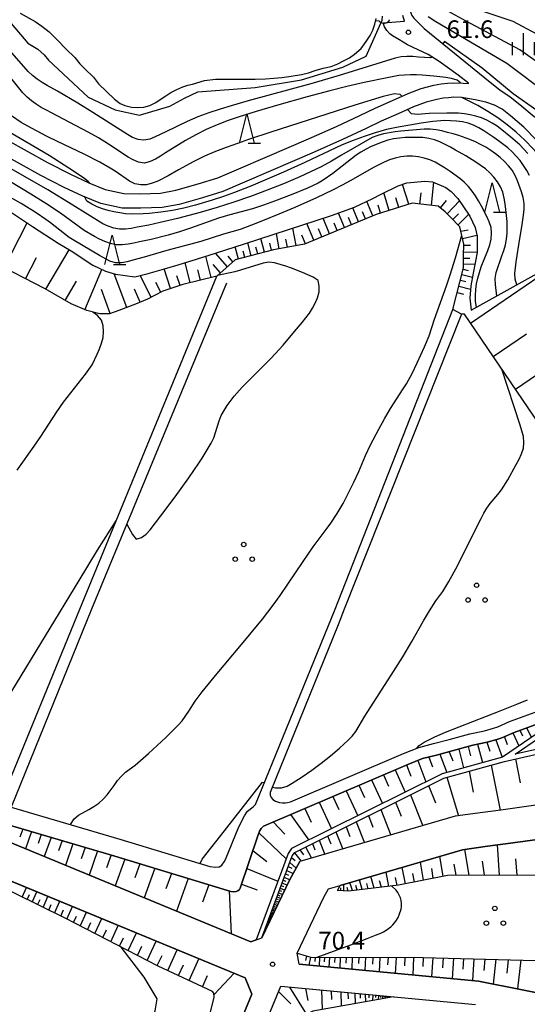
# Model space of a CAD drawing. Units: metres. Extents: x -46055 to -43747, y -132091 to -130373.
# Drawn here: x -45798 to -45712, y -131713 to -131546 of the extents above; entities that cross this region are included whole.
import ezdxf

# ---------------------------------------------------------------- set-up
doc = ezdxf.new("R2010")
doc.units = ezdxf.units.M
doc.header["$LTSCALE"] = 2.5
doc.layers.get('0').update_dxf_attribs({"linetype": 'CONTINUOUS'})
for name, color, linetype in [('2101000', 7, 'CONTINUOUS'), ('5101000', 7, 'CONTINUOUS'), ('5102000', 7, 'CONTINUOUS'), ('6101110', 7, 'CONTINUOUS'), ('6101120', 7, 'CONTINUOUS'), ('6101990', 7, 'CONTINUOUS'), ('6318000', 7, 'CONTINUOUS'), ('6332000', 7, 'CONTINUOUS'), ('6334000', 7, 'CONTINUOUS'), ('7101000', 7, 'CONTINUOUS'), ('7102000', 7, 'CONTINUOUS'), ('7312000', 7, 'CONTINUOUS')]:
    doc.layers.add(name, color=color, linetype=linetype)
doc.styles.add('Dm_Anotation', font='txt')

# ---------------------------------------------------------------- blocks, each defined once
blk = doc.blocks.new('631800')
at = {"color": 0, "linetype": 'ByBlock', "lineweight": -2}
for centre in [(0, 0.667), (-0.577, -0.333), (0.577, -0.333)]:
    blk.add_circle(centre, 0.15, dxfattribs=at)
blk = doc.blocks.new('633200')
at = {"color": 0, "linetype": 'ByBlock', "lineweight": -2}
for points in [[(-0.5, -1), (0, 1), (0.5, -1)], [(0.08, -1), (0.92, -1)]]:
    blk.add_lwpolyline(points, dxfattribs=at)
blk = doc.blocks.new('633400')
at = {"color": 0, "linetype": 'ByBlock', "lineweight": -2}
for points in [[(0, -0.75), (0, 0.75)], [(-0.75, -0.75), (-0.75, 0.15)], [(0.75, -0.75), (0.75, 0.15)]]:
    blk.add_lwpolyline(points, dxfattribs=at)
blk = doc.blocks.new('731200')
at = {"color": 0, "linetype": 'ByBlock', "lineweight": -2}
blk.add_circle((0, 0), 0.15, dxfattribs=at)
blk = doc.blocks.new('DMDR_5102_0.375')
at = {"color": 0, "linetype": 'Continuous', "lineweight": -2}
blk.add_lwpolyline([(-1, 0, 0.535433), (1, 0)], format="xyb", dxfattribs=at)

msp = doc.modelspace()

# ---------------------------------------------------------------- linework, layer by layer
at = {"layer": '2101000', "flags": 128}
for points in [[(-45734.08, -131514.53), (-45731.57, -131544.04), (-45731.42, -131544.58), (-45731.23, -131545.02), (-45730.93, -131545.47), (-45729.14, -131547.26), (-45717.93, -131556.33), (-45716.29, -131557.66), (-45714.52, -131558.87), (-45712.89, -131560.14), (-45710.48, -131562.17), (-45705.98, -131566.83), (-45705.44, -131567.5), (-45705.29, -131567.71), (-45704.49, -131569.08), (-45703.52, -131570.67), (-45703, -131571.86), (-45702.49, -131573.27)], [(-45800.06, -131566.17), (-45793.11, -131570.01), (-45789.21, -131572), (-45786.14, -131573.42), (-45783.36, -131574.57), (-45780.18, -131575.28), (-45777.33, -131575.3), (-45773.94, -131575.17), (-45771.32, -131574.71), (-45767.53, -131573.63), (-45764.22, -131572.58), (-45761.05, -131571.22), (-45755.79, -131568.95), (-45748.79, -131565.97), (-45744.02, -131563.87), (-45740.07, -131562.02), (-45737.49, -131560.77), (-45734.54, -131559.48), (-45731.89, -131558.28), (-45729.67, -131557.43), (-45727.53, -131556.86), (-45726.24, -131556.64), (-45725.21, -131556.55), (-45724.17, -131556.45), (-45722.51, -131556.51), (-45721.61, -131556.58), (-45721.63, -131556.55), (-45723.37, -131555.14), (-45726.58, -131552.83), (-45728.47, -131551.66), (-45730.17, -131550.84), (-45731.99, -131550.04), (-45733.47, -131549.13), (-45734.51, -131548.51), (-45734.99, -131548.15), (-45735.48, -131547.56), (-45735.86, -131546.93), (-45736.13, -131546.29), (-45732.46, -131545.99), (-45732.77, -131545.02)], [(-45707.96, -131568.37), (-45712.19, -131564), (-45714.46, -131562.08), (-45715.9, -131560.96), (-45717.18, -131560.26), (-45718.68, -131559.72), (-45720.5, -131559.35), (-45722.74, -131558.96), (-45724.09, -131558.92), (-45724.99, -131559), (-45725.93, -131559.09), (-45727.02, -131559.27), (-45728.82, -131559.74), (-45730.94, -131560.55), (-45733.54, -131561.73), (-45736.46, -131563), (-45739.02, -131564.24), (-45743, -131566.11), (-45747.81, -131568.23), (-45754.82, -131571.21), (-45760.07, -131573.48), (-45763.37, -131574.89), (-45766.82, -131575.98), (-45770.76, -131577.11), (-45773.68, -131577.63), (-45777.29, -131577.76), (-45780.46, -131577.73), (-45784.1, -131576.93), (-45787.13, -131575.68), (-45790.29, -131574.21), (-45794.26, -131572.18), (-45801.19, -131568.36)], [(-45808.57, -131584.64), (-45833.35, -131645.85), (-45841.24, -131665.91), (-45815.92, -131674.59), (-45801.24, -131678.89), (-45787.65, -131645.85), (-45764.38, -131589.28)], [(-45762.71, -131590.47), (-45785.64, -131645.85), (-45799.31, -131679.46), (-45780.84, -131684.87), (-45765.54, -131689.53), (-45764.62, -131689.64), (-45764.01, -131689.58), (-45763.89, -131689.55), (-45763.53, -131689.27), (-45763.15, -131688.75), (-45762.9, -131688.31), (-45760.63, -131682.8), (-45759.65, -131680.91), (-45759.17, -131680.1), (-45758.19, -131679.38), (-45757.8, -131679), (-45744.28, -131645.85), (-45724.27, -131594.97)], [(-45722.78, -131595.73), (-45742.72, -131645.85), (-45743.73, -131648.47), (-45755.22, -131676.65), (-45755.3, -131676.97), (-45755.32, -131677.15), (-45755.31, -131677.43), (-45755.16, -131677.81), (-45754.88, -131678.12), (-45754.43, -131678.41), (-45753.71, -131678.63), (-45753.19, -131678.69), (-45752.72, -131678.68), (-45752.37, -131678.65), (-45751.88, -131678.53), (-45732.68, -131670.32), (-45730.05, -131669.29), (-45727.56, -131668.66), (-45724.9, -131667.95), (-45721.37, -131666.98), (-45718.9, -131666.47), (-45717.37, -131666.03), (-45716.64, -131665.82), (-45714.65, -131664.9), (-45696.59, -131658.31)], [(-45690.72, -131658.46), (-45695.93, -131660.2), (-45713.88, -131666.75), (-45715.94, -131667.69), (-45716.81, -131667.95), (-45718.42, -131668.41), (-45720.9, -131668.93), (-45724.38, -131669.88), (-45727.05, -131670.6), (-45729.44, -131671.2), (-45731.92, -131672.17), (-45756.43, -131682.65), (-45756.82, -131683.09), (-45757.12, -131683.52), (-45757.39, -131684.29), (-45760.39, -131693.2), (-45760.54, -131693.44), (-45760.8, -131693.67), (-45761.06, -131693.77), (-45761.49, -131693.8), (-45761.99, -131693.74), (-45781.7, -131687.75), (-45816.83, -131677.45)], [(-45666.94, -131673.2), (-45682.63, -131675.31), (-45695.7, -131677.09), (-45701.7, -131677.91), (-45708.19, -131678.84), (-45716.13, -131679.93), (-45719.18, -131680.35), (-45723.86, -131680.99)], [(-45819.38, -131677.24), (-45758.57, -131702.33), (-45756.7, -131701.61), (-45751.95, -131691.71), (-45750.27, -131688.69)], [(-45667.75, -131679.16), (-45681.85, -131681.06), (-45694.91, -131682.84), (-45700.9, -131683.65), (-45707.39, -131684.58), (-45715.34, -131685.67), (-45718.39, -131686.09), (-45722.65, -131686.68)], [(-45723.86, -131680.99), (-45750.27, -131688.69)], [(-45800.99, -131763.32), (-45785.56, -131776.87), (-45758.4, -131711.18), (-45759.55, -131708.41), (-45821.67, -131682.79), (-45822.18, -131682.57), (-45852.55, -131755.97), (-45852.97, -131756.97), (-45853.6, -131758), (-45854.37, -131758.76), (-45855.61, -131759.62), (-45877.19, -131763.73), (-45877.46, -131763.75)], [(-45722.65, -131686.68), (-45743.41, -131692.73)], [(-45750.39, -131706.12), (-45750.75, -131704.24), (-45746.18, -131694.71), (-45745.4, -131693.31), (-45743.41, -131692.73)], [(-45750.39, -131706.12), (-45719.89, -131708.99), (-45704.5, -131712.02)], [(-45781.87, -131778.4), (-45753.52, -131709.85), (-45720.45, -131712.95)]]:
    msp.add_lwpolyline(points, dxfattribs=at)
at = {"layer": '5101000', "flags": 128}
msp.add_lwpolyline([(-45797.77, -131544.66), (-45795.25, -131546.06), (-45794.1, -131546.84), (-45792.85, -131547.78), (-45791.45, -131549.23), (-45789.94, -131550.73), (-45788.51, -131552.17), (-45787.64, -131553.23), (-45786.77, -131554.09), (-45785.34, -131555.49), (-45784.45, -131556.65), (-45781.77, -131559.24), (-45780.82, -131559.95), (-45780.01, -131560.31), (-45778.84, -131560.61), (-45777.84, -131560.67), (-45776.75, -131560.61), (-45775.74, -131560.31), (-45774.76, -131559.81), (-45773.85, -131559.17), (-45773.05, -131558.66), (-45772.16, -131558.13), (-45771.16, -131557.58), (-45770.15, -131557.14), (-45769.31, -131556.88), (-45768.52, -131556.71), (-45766.45, -131556.08), (-45764.6, -131555.87), (-45762.69, -131555.87), (-45761.24, -131555.87), (-45759.73, -131555.87), (-45757.83, -131555.85), (-45756.12, -131555.77), (-45754.69, -131555.68), (-45753.32, -131555.56), (-45751.72, -131555.36), (-45750.01, -131555.06), (-45748.78, -131554.76), (-45747.64, -131554.38), (-45746.31, -131554), (-45744.95, -131553.69), (-45743.79, -131553.25), (-45742.87, -131552.74), (-45741.81, -131552.2), (-45740.97, -131551.59), (-45739.87, -131550.65), (-45739.02, -131549.47), (-45738.3, -131548.44), (-45737.88, -131547.55), (-45737.52, -131546.48), (-45737.32, -131545.54)], dxfattribs=at)
at = {"layer": '5102000', "linetype": 'Continuous'}
msp.add_lwpolyline([(-45736.88, -131545.92), (-45737.41, -131545.97)], dxfattribs=at)
at = {"layer": '6101110', "flags": 128}
for points in [[(-45700.64, -131627.53), (-45722.32, -131595.72), (-45722.78, -131595.73), (-45724.27, -131594.97), (-45722.47, -131587.86), (-45722.44, -131585.81), (-45722.42, -131583.88), (-45723.08, -131580.89), (-45724.69, -131579.25), (-45725.58, -131578.39), (-45726.77, -131577.38), (-45731.18, -131576.91), (-45737.28, -131578.81), (-45749.47, -131583.85), (-45754.75, -131584.82), (-45761.26, -131586.52), (-45764.38, -131589.28), (-45770.12, -131590.7), (-45773.53, -131591.81), (-45776.15, -131593.17), (-45778.18, -131594.06), (-45781.02, -131595.13), (-45782.61, -131595.69), (-45784.23, -131595.67), (-45786.47, -131595.14), (-45789.13, -131594.01), (-45793.53, -131591.42), (-45802.59, -131586.81)], [(-45756.7, -131701.61), (-45751.57, -131687.7), (-45751.13, -131687.11), (-45725.82, -131674.52), (-45715.49, -131671.68), (-45709.76, -131670.38), (-45699.43, -131669.26), (-45692.26, -131668.77), (-45683.13, -131668.18), (-45677.41, -131667.98), (-45676.66, -131667.64), (-45674.67, -131665.8), (-45674.45, -131664.94), (-45674.54, -131664.07), (-45679.62, -131645.85), (-45681.6, -131638.74), (-45688.89, -131621), (-45708.89, -131588.22)], [(-45819.27, -131676.61), (-45816.83, -131677.45), (-45781.7, -131687.75), (-45761.99, -131693.74), (-45761.49, -131693.8), (-45761.06, -131693.77), (-45760.8, -131693.67), (-45760.54, -131693.44), (-45760.39, -131693.2), (-45757.39, -131684.29), (-45757.12, -131683.52), (-45756.82, -131683.09), (-45756.43, -131682.65), (-45731.92, -131672.17), (-45729.44, -131671.2), (-45727.05, -131670.6), (-45724.38, -131669.88), (-45720.9, -131668.93), (-45718.42, -131668.41), (-45716.81, -131667.95), (-45715.94, -131667.69), (-45713.88, -131666.75), (-45695.93, -131660.2), (-45690.72, -131658.46)], [(-45713.69, -131670.45), (-45709.55, -131667.63)], [(-45765.59, -131714.91), (-45764.81, -131711.69), (-45764.88, -131711.04), (-45765.08, -131710.71), (-45774.34, -131706.42), (-45790.16, -131698.29), (-45807.32, -131689.87), (-45810.75, -131688), (-45811.6, -131686.94)], [(-45704.22, -131690.98), (-45725.2, -131691.02), (-45733.5, -131692.71), (-45742.03, -131693.69), (-45743.87, -131693.61)], [(-45750.75, -131704.24), (-45749.22, -131704.68), (-45748.38, -131704.92), (-45729.31, -131704.95), (-45710.22, -131705.45), (-45706, -131706), (-45702.09, -131706.61), (-45700.18, -131707.23), (-45699.59, -131708.39)], [(-45769.75, -131749.1), (-45753.52, -131709.85), (-45734.35, -131711.65)]]:
    msp.add_lwpolyline(points, dxfattribs=at)
at = {"layer": '6101120', "flags": 128}
for points in [[(-45799.93, -131578.05), (-45795.66, -131580.86), (-45791.31, -131583.69), (-45789.14, -131585.01), (-45785.43, -131587.42), (-45783.29, -131588.45), (-45781.6, -131588.94), (-45778.3, -131589.41), (-45776.02, -131588.84), (-45773.63, -131588.16), (-45770.92, -131587.34), (-45767.8, -131586.4), (-45764.44, -131585.32), (-45759.65, -131583.8), (-45744.91, -131578.99), (-45740.98, -131577.59), (-45737.84, -131576.12), (-45736.44, -131575.36), (-45733.57, -131573.95), (-45732.11, -131573.47), (-45729.03, -131573.16), (-45727.72, -131573.26), (-45725.48, -131574.22), (-45724.54, -131574.89), (-45723.43, -131576.12), (-45722.46, -131577.5), (-45721.39, -131579.12), (-45720.49, -131581.04), (-45720.17, -131582.49), (-45720.12, -131585.25), (-45720.81, -131588.77), (-45721.2, -131590.92), (-45721.41, -131593.04), (-45721.16, -131595.07), (-45709.95, -131588.86)], [(-45690.72, -131658.46), (-45690.95, -131659.53), (-45691.32, -131659.67), (-45709.93, -131666.91), (-45715.83, -131670.94), (-45726.11, -131673.77), (-45751.66, -131686.48), (-45752.28, -131687.32), (-45757.7, -131701.99), (-45758.57, -131702.33), (-45819.38, -131677.24), (-45819.27, -131676.61)], [(-45709.89, -131669.59), (-45713.69, -131670.45)], [(-45674.73, -131674.25), (-45682.63, -131675.31), (-45695.7, -131677.09), (-45701.7, -131677.91), (-45708.19, -131678.84), (-45716.13, -131679.93), (-45719.18, -131680.35), (-45723.86, -131680.99)], [(-45722.65, -131686.68), (-45718.39, -131686.09), (-45715.34, -131685.67), (-45707.39, -131684.58), (-45700.9, -131683.65), (-45694.91, -131682.84), (-45681.85, -131681.06), (-45667.75, -131679.16)], [(-45723.86, -131680.99), (-45750.27, -131688.69)], [(-45811.6, -131686.94), (-45759.55, -131708.41), (-45758.4, -131711.18), (-45785.56, -131776.87), (-45800.99, -131763.32)], [(-45743.41, -131692.73), (-45722.65, -131686.68)], [(-45750.27, -131688.69), (-45751.95, -131691.71), (-45756.7, -131701.61)], [(-45743.87, -131693.61), (-45743.41, -131692.73)], [(-45750.39, -131706.12), (-45750.75, -131704.24)], [(-45699.59, -131708.39), (-45700.53, -131709.27), (-45704.5, -131712.02), (-45719.89, -131708.99), (-45750.39, -131706.12)], [(-45734.35, -131711.65), (-45748.07, -131714.07), (-45750.73, -131715.45), (-45769.08, -131749.34), (-45769.75, -131749.1)]]:
    msp.add_lwpolyline(points, dxfattribs=at)
at = {"layer": '6101990', "flags": 128}
for points in [[(-45731.76, -131577.09), (-45732.82, -131573.7)], [(-45727.91, -131577.26), (-45727.5, -131573.35)], [(-45735.08, -131578.12), (-45736, -131575.14)], [(-45733.46, -131577.62), (-45733.96, -131576)], [(-45729.86, -131577.05), (-45729.66, -131575.13)], [(-45740.31, -131580.06), (-45741.28, -131577.7)], [(-45737.89, -131579.06), (-45738.9, -131576.62)], [(-45736.57, -131578.58), (-45736.98, -131577.23)], [(-45726.4, -131577.7), (-45725.33, -131576.45)], [(-45725.26, -131578.7), (-45723.16, -131576.51)], [(-45745.21, -131582.08), (-45746.3, -131579.44)], [(-45742.7, -131581.05), (-45743.72, -131578.57)], [(-45741.49, -131580.55), (-45741.99, -131579.34)], [(-45739.11, -131579.57), (-45739.61, -131578.37)], [(-45724.27, -131579.67), (-45723.29, -131578.7)], [(-45723.39, -131580.57), (-45721.6, -131578.8)], [(-45800.48, -131587.89), (-45796.59, -131580.24)], [(-45750.89, -131584.11), (-45751.44, -131581.12)], [(-45747.9, -131583.2), (-45749.08, -131580.35)], [(-45743.94, -131581.56), (-45744.46, -131580.29)], [(-45753.77, -131584.64), (-45754.25, -131582.04)], [(-45749.32, -131583.79), (-45749.94, -131582.31)], [(-45746.53, -131582.63), (-45747.1, -131581.26)], [(-45722.9, -131581.66), (-45721.69, -131581.4)], [(-45722.64, -131582.88), (-45720.2, -131582.35)], [(-45760.71, -131586.38), (-45761.25, -131584.31)], [(-45758.55, -131585.81), (-45759.12, -131583.63)], [(-45757.43, -131585.52), (-45757.72, -131584.39)], [(-45756.27, -131585.22), (-45756.87, -131582.89)], [(-45755.07, -131584.9), (-45755.38, -131583.71)], [(-45752.38, -131584.38), (-45752.64, -131582.99)], [(-45722.44, -131584), (-45721.29, -131584.02)], [(-45796.85, -131589.73), (-45795.01, -131586.1)], [(-45793.4, -131591.5), (-45789.46, -131584.81)], [(-45765.36, -131589.52), (-45766.25, -131585.91)], [(-45762.58, -131587.68), (-45764.61, -131585.38)], [(-45761.63, -131586.85), (-45762.47, -131585.91)], [(-45759.64, -131586.1), (-45759.92, -131585.04)], [(-45722.44, -131585.16), (-45720.12, -131585.19)], [(-45768.91, -131590.4), (-45769.75, -131586.99)], [(-45763.73, -131588.7), (-45764.97, -131587.3)], [(-45722.46, -131586.23), (-45721.39, -131586.25)], [(-45722.46, -131587.21), (-45720.51, -131587.23)], [(-45786.77, -131595.01), (-45783.88, -131588.17)], [(-45779.64, -131594.61), (-45781.79, -131588.88)], [(-45775.52, -131592.84), (-45777.41, -131589.19)], [(-45772.25, -131591.39), (-45773.33, -131588.07)], [(-45770.6, -131590.85), (-45771.14, -131589.21)], [(-45767.16, -131589.96), (-45767.59, -131588.22)], [(-45722.76, -131589.02), (-45720.94, -131589.48)], [(-45722.53, -131588.11), (-45721.65, -131588.33)], [(-45721.27, -131597.26), (-45709.65, -131589.35)], [(-45790.13, -131593.43), (-45788.2, -131590.15)], [(-45773.88, -131591.99), (-45774.73, -131590.35)], [(-45723.25, -131590.96), (-45721.26, -131591.47)], [(-45723, -131589.96), (-45722.06, -131590.2)], [(-45782.51, -131595.65), (-45783.95, -131591.54)], [(-45777.38, -131593.71), (-45778.36, -131591.48)], [(-45723.53, -131592.04), (-45722.45, -131592.32)], [(-45717.41, -131602.93), (-45711.74, -131599.07)], [(-45713.64, -131608.45), (-45702.59, -131600.92)], [(-45712.92, -131666.39), (-45712.43, -131667.34)], [(-45711.77, -131665.98), (-45710.94, -131667.6)], [(-45716.97, -131668), (-45715.92, -131670.97)], [(-45715.48, -131667.48), (-45715.05, -131668.8)], [(-45714.06, -131666.83), (-45713.05, -131669.05)], [(-45723.28, -131669.58), (-45722.46, -131672.76)], [(-45721.7, -131669.15), (-45721.3, -131670.74)], [(-45720.1, -131668.76), (-45719.23, -131671.87)], [(-45718.52, -131668.43), (-45718, -131669.91)], [(-45728.36, -131670.93), (-45727.73, -131672.59)], [(-45726.48, -131670.45), (-45725.31, -131673.55)], [(-45724.88, -131670.02), (-45724.3, -131671.56)], [(-45713.62, -131671.25), (-45712.85, -131675.31)], [(-45734.05, -131673.08), (-45732.35, -131676.87)], [(-45732.14, -131672.26), (-45731.42, -131674.16)], [(-45730.21, -131671.5), (-45728.85, -131675.13)], [(-45717.78, -131672.31), (-45716.21, -131679.94)], [(-45738.1, -131674.81), (-45736.25, -131678.81)], [(-45736.08, -131673.95), (-45735.18, -131675.89)], [(-45725.29, -131674.37), (-45723.33, -131680.92)], [(-45721.53, -131673.34), (-45720.8, -131676.9)], [(-45740.25, -131675.73), (-45739.3, -131677.79)], [(-45728.39, -131675.79), (-45727.25, -131678.72)], [(-45744.68, -131677.63), (-45743.67, -131679.81)], [(-45742.4, -131676.65), (-45740.44, -131680.9)], [(-45731.45, -131677.32), (-45729.38, -131682.6)], [(-45749.42, -131679.65), (-45748.34, -131681.97)], [(-45746.96, -131678.6), (-45744.88, -131683.11)], [(-45736.53, -131679.84), (-45734.83, -131684.19)], [(-45733.99, -131678.58), (-45733.05, -131680.99)], [(-45751.87, -131680.7), (-45748.76, -131685.04)], [(-45738.62, -131680.88), (-45737.84, -131682.86)], [(-45797.35, -131683.16), (-45797.84, -131684.54)], [(-45754.8, -131681.95), (-45752.83, -131684.02)], [(-45742.42, -131682.78), (-45741.79, -131684.4)], [(-45740.71, -131681.92), (-45739.31, -131685.5)], [(-45795.86, -131683.59), (-45796.89, -131686.52)], [(-45794.2, -131684.08), (-45794.74, -131685.63)], [(-45792.53, -131684.57), (-45793.68, -131687.84)], [(-45757.22, -131683.8), (-45752.6, -131688.19)], [(-45745.55, -131684.33), (-45745.03, -131685.67)], [(-45744.14, -131683.63), (-45742.99, -131686.57)], [(-45790.67, -131685.12), (-45791.28, -131686.85)], [(-45788.81, -131685.66), (-45790.1, -131689.32)], [(-45786.73, -131686.27), (-45787.41, -131688.21)], [(-45749.29, -131686.19), (-45748.27, -131688.11)], [(-45748.13, -131685.61), (-45747.7, -131686.71)], [(-45746.97, -131685.04), (-45746.02, -131687.45)], [(-45716.34, -131691), (-45716.69, -131685.86)], [(-45784.64, -131686.88), (-45786.08, -131690.98)], [(-45782.32, -131687.56), (-45783.09, -131689.73)], [(-45758.24, -131686.82), (-45755.85, -131688.68)], [(-45751.67, -131687.98), (-45751.07, -131688.52)], [(-45751.2, -131687.2), (-45750.03, -131688.62)], [(-45750.26, -131686.68), (-45749.67, -131687.51)], [(-45725.93, -131691.16), (-45726.47, -131687.79)], [(-45721.49, -131691.01), (-45722.24, -131686.62)], [(-45780.01, -131688.26), (-45781.64, -131692.81)], [(-45777.45, -131689.04), (-45778.31, -131691.43)], [(-45774.89, -131689.82), (-45776.69, -131694.85)], [(-45759.25, -131689.84), (-45754, -131691.99)], [(-45752.24, -131689.53), (-45751.64, -131689.81)], [(-45751.99, -131688.84), (-45750.89, -131689.82)], [(-45732.34, -131692.47), (-45732.9, -131689.67)], [(-45729.27, -131691.85), (-45729.79, -131688.76)], [(-45723.72, -131691.01), (-45724.04, -131689.1)], [(-45718.91, -131691.01), (-45719.26, -131688.63)], [(-45713.36, -131691), (-45713.55, -131688.22)], [(-45772.06, -131690.68), (-45773.01, -131693.33)], [(-45769.23, -131691.54), (-45771.22, -131697.11)], [(-45752.91, -131691.35), (-45751.98, -131691.77)], [(-45752.7, -131690.78), (-45752.2, -131691.01)], [(-45752.49, -131690.22), (-45751.4, -131690.72)], [(-45737.63, -131693.18), (-45738.2, -131691.21)], [(-45735.16, -131692.9), (-45735.62, -131690.46)], [(-45733.74, -131692.74), (-45733.99, -131691.4)], [(-45730.8, -131692.16), (-45731.1, -131690.69)], [(-45727.6, -131691.51), (-45727.84, -131689.88)], [(-45797.45, -131694.71), (-45796.71, -131693.08)], [(-45765.75, -131692.6), (-45766.8, -131695.55)], [(-45760.16, -131692.53), (-45757.52, -131693.46)], [(-45753.59, -131693.18), (-45752.82, -131693.51)], [(-45753.43, -131692.74), (-45753.02, -131692.92)], [(-45753.27, -131692.31), (-45752.42, -131692.68)], [(-45753.09, -131691.83), (-45752.64, -131692.02)], [(-45743.32, -131693.63), (-45743.3, -131693.16)], [(-45742.77, -131693.65), (-45742.78, -131692.55)], [(-45742.06, -131693.68), (-45742.24, -131693.06)], [(-45741.35, -131693.61), (-45741.75, -131692.25)], [(-45740.51, -131693.51), (-45740.73, -131692.76)], [(-45739.66, -131693.41), (-45740.14, -131691.78)], [(-45738.64, -131693.3), (-45738.91, -131692.4)], [(-45736.39, -131693.04), (-45736.71, -131691.96)], [(-45796.59, -131695.13), (-45796.21, -131694.29)], [(-45795.73, -131695.55), (-45794.95, -131693.81)], [(-45793.9, -131696.45), (-45793.06, -131694.59)], [(-45762.26, -131693.66), (-45761.93, -131700.94)], [(-45754.14, -131694.68), (-45753.51, -131694.95)], [(-45754.01, -131694.32), (-45753.68, -131694.47)], [(-45753.88, -131693.97), (-45753.18, -131694.26)], [(-45753.73, -131693.57), (-45753.36, -131693.73)], [(-45794.82, -131696), (-45794.41, -131695.1)], [(-45792.92, -131696.93), (-45792.49, -131695.97)], [(-45791.94, -131697.41), (-45791.04, -131695.42)], [(-45789.84, -131698.45), (-45788.88, -131696.31)], [(-45754.8, -131696.45), (-45754.32, -131696.65)], [(-45754.7, -131696.18), (-45754.45, -131696.29)], [(-45754.6, -131695.92), (-45754.08, -131696.14)], [(-45754.49, -131695.62), (-45754.22, -131695.74)], [(-45754.38, -131695.33), (-45753.81, -131695.57)], [(-45754.26, -131695.01), (-45753.96, -131695.13)], [(-45790.89, -131697.93), (-45790.43, -131696.9)], [(-45788.71, -131699.03), (-45788.21, -131697.92)], [(-45787.57, -131699.62), (-45786.52, -131697.29)], [(-45755.42, -131698.13), (-45755.1, -131698.26)], [(-45755.35, -131697.95), (-45755.18, -131698.02)], [(-45755.28, -131697.77), (-45754.93, -131697.92)], [(-45755.21, -131697.57), (-45755.02, -131697.65)], [(-45755.14, -131697.37), (-45754.75, -131697.54)], [(-45755.06, -131697.15), (-45754.85, -131697.24)], [(-45754.97, -131696.93), (-45754.54, -131697.12)], [(-45754.89, -131696.69), (-45754.66, -131696.79)], [(-45786.33, -131700.25), (-45785.77, -131699.04)], [(-45785.09, -131700.89), (-45783.92, -131698.36)], [(-45782.39, -131702.28), (-45781.11, -131699.52)], [(-45755.74, -131699.02), (-45755.51, -131699.12)], [(-45755.69, -131698.88), (-45755.57, -131698.94)], [(-45755.64, -131698.75), (-45755.38, -131698.86)], [(-45755.59, -131698.6), (-45755.45, -131698.66)], [(-45755.54, -131698.45), (-45755.25, -131698.58)], [(-45755.48, -131698.29), (-45755.32, -131698.35)], [(-45783.74, -131701.59), (-45783.13, -131700.26)], [(-45779.43, -131703.8), (-45778.04, -131700.79)], [(-45780.91, -131703.04), (-45780.24, -131701.6)], [(-45777.82, -131704.63), (-45777.09, -131703.06)], [(-45776.2, -131705.46), (-45774.68, -131702.17)], [(-45774.48, -131706.35), (-45773.68, -131704.63)], [(-45772.72, -131707.17), (-45771.09, -131703.65)], [(-45749.12, -131704.71), (-45749.29, -131705.46)], [(-45748.45, -131704.9), (-45748.76, -131706.28)], [(-45770.89, -131708.02), (-45770.05, -131706.22)], [(-45769.05, -131708.87), (-45767.43, -131705.17)], [(-45747.69, -131704.92), (-45747.72, -131705.65)], [(-45746.93, -131704.92), (-45747, -131706.44)], [(-45746.09, -131704.92), (-45746.13, -131705.72)], [(-45745.25, -131704.93), (-45745.33, -131706.6)], [(-45744.33, -131704.93), (-45744.37, -131705.81)], [(-45743.4, -131704.93), (-45743.49, -131706.77)], [(-45742.38, -131704.93), (-45742.43, -131705.9)], [(-45741.37, -131704.93), (-45741.46, -131706.96)], [(-45740.25, -131704.93), (-45740.3, -131706)], [(-45739.12, -131704.93), (-45739.23, -131707.17)], [(-45737.89, -131704.94), (-45737.95, -131706.11)], [(-45736.66, -131704.94), (-45736.77, -131707.4)], [(-45735.29, -131704.94), (-45735.36, -131706.23)], [(-45733.93, -131704.94), (-45734.06, -131707.66)], [(-45732.44, -131704.94), (-45732.5, -131706.37)], [(-45730.94, -131704.94), (-45731.08, -131707.94)], [(-45729.31, -131704.95), (-45729.4, -131706.52)], [(-45727.68, -131704.99), (-45727.88, -131708.24)], [(-45725.94, -131705.04), (-45726.04, -131706.72)], [(-45724.19, -131705.08), (-45724.4, -131708.57)], [(-45722.45, -131705.13), (-45722.56, -131706.93)], [(-45720.7, -131705.17), (-45720.93, -131708.89)], [(-45718.84, -131705.22), (-45719.02, -131707.17)], [(-45716.98, -131705.27), (-45717.44, -131709.47)], [(-45714.86, -131705.33), (-45715.12, -131707.6)], [(-45712.75, -131705.38), (-45713.3, -131710.29)], [(-45766.78, -131709.92), (-45765.95, -131708.02)], [(-45764.85, -131711.27), (-45761.43, -131707.64)], [(-45753.88, -131710.72), (-45751.82, -131712.83)], [(-45752.05, -131709.99), (-45749.16, -131714.63)], [(-45749.32, -131710.24), (-45748.9, -131712.26)], [(-45746.6, -131710.5), (-45746.47, -131713.79)], [(-45744.96, -131710.65), (-45744.9, -131712.08)], [(-45743.32, -131710.81), (-45743.22, -131713.22)], [(-45742.12, -131710.92), (-45742.08, -131711.96)], [(-45740.92, -131711.03), (-45740.85, -131712.8)], [(-45740.04, -131711.11), (-45740.01, -131711.88)], [(-45739.16, -131711.2), (-45739.14, -131712.5)], [(-45738.52, -131711.26), (-45738.53, -131711.82)], [(-45737.87, -131711.32), (-45737.94, -131712.28)], [(-45737.39, -131711.36), (-45737.43, -131711.78)], [(-45736.91, -131711.41), (-45736.97, -131712.11)], [(-45736.55, -131711.44), (-45736.58, -131711.75)], [(-45736.2, -131711.47), (-45736.25, -131711.98)], [(-45735.95, -131711.5), (-45735.97, -131711.72)], [(-45735.69, -131711.52), (-45735.73, -131711.89)], [(-45735.51, -131711.54), (-45735.52, -131711.7)], [(-45735.32, -131711.56), (-45735.35, -131711.83)]]:
    msp.add_lwpolyline(points, dxfattribs=at)
at = {"layer": '7101000', "flags": 128}
for points, elevation in [([(-45805.65, -131538.95), (-45796.46, -131549.72), (-45794.79, -131550.77), (-45793.73, -131551.7), (-45792.94, -131552.6), (-45786.25, -131558.9), (-45781.67, -131561.06), (-45777.53, -131561.95), (-45772.37, -131560.42), (-45769.89, -131559.09), (-45767.62, -131558.01), (-45757.87, -131557.28), (-45749.96, -131555.98), (-45742.99, -131553.82), (-45739.02, -131551.92), (-45736.28, -131545.83), (-45736.24, -131545.16)], 60), ([(-45728.47, -131545.19), (-45727.14, -131546.05), (-45715.12, -131553.12), (-45708, -131558.46), (-45699.8, -131565.8), (-45697.65, -131569.65), (-45692.27, -131585.08), (-45692.1, -131585.08)], 60), ([(-45713.4, -131590.77), (-45713.67, -131589.81), (-45713.73, -131588.82), (-45713.51, -131586.83), (-45712.89, -131582.88), (-45712.58, -131580.9), (-45712.29, -131578.92), (-45712.18, -131577.93), (-45712.15, -131576.93), (-45712.34, -131575.95), (-45712.61, -131574.99), (-45713.29, -131573.11), (-45713.7, -131572.2), (-45714.19, -131571.32), (-45714.8, -131570.53), (-45715.5, -131569.82), (-45716.25, -131569.16), (-45717.02, -131568.53), (-45717.83, -131567.94), (-45718.67, -131567.4), (-45719.55, -131566.91), (-45720.45, -131566.48), (-45721.37, -131566.1), (-45723.26, -131565.42), (-45724.21, -131565.13), (-45725.18, -131564.87), (-45726.15, -131564.64), (-45727.13, -131564.45), (-45728.13, -131564.34), (-45729.13, -131564.34), (-45731.12, -131564.48), (-45733.11, -131564.68), (-45734.1, -131564.8), (-45736.07, -131565.14), (-45737.04, -131565.4), (-45737.97, -131565.76), (-45743.17, -131568.75), (-45744.9, -131569.76), (-45746.67, -131570.7), (-45748.46, -131571.58), (-45750.27, -131572.42), (-45753.03, -131573.6), (-45755.82, -131574.7), (-45758.64, -131575.74), (-45761.47, -131576.72), (-45764.33, -131577.63), (-45767.21, -131578.47), (-45771.08, -131579.48), (-45774, -131580.2), (-45775.95, -131580.63), (-45777.92, -131580.98), (-45778.9, -131581.17), (-45779.89, -131581.31), (-45780.89, -131581.31), (-45781.87, -131581.14), (-45782.82, -131580.82), (-45783.71, -131580.38), (-45788.81, -131577.21), (-45793.1, -131574.65), (-45806.13, -131567.21)], 70), ([(-45798.29, -131622.24), (-45795.4, -131618.15), (-45794.26, -131616.52), (-45791.54, -131612.32), (-45790.4, -131610.67), (-45786.71, -131605.94), (-45786.1, -131605.15), (-45785.56, -131604.32), (-45784.7, -131602.51), (-45784.29, -131601.6), (-45783.94, -131600.66), (-45783.69, -131599.69), (-45783.62, -131598.7), (-45783.66, -131597.7), (-45783.97, -131596.75), (-45784.62, -131595.99), (-45785.41, -131595.39)], 80), ([(-45747.33, -131704.92), (-45741.61, -131702.82), (-45738.81, -131701.75), (-45737.41, -131701.2), (-45736.49, -131700.81), (-45736.04, -131700.59), (-45735.61, -131700.34), (-45735.2, -131700.06), (-45734.81, -131699.74), (-45734.45, -131699.4), (-45734.12, -131699.02), (-45733.83, -131698.61), (-45733.58, -131698.18), (-45733.37, -131697.73), (-45733.07, -131696.77), (-45732.99, -131696.28), (-45732.98, -131695.78), (-45733.05, -131695.29), (-45733.19, -131694.81), (-45733.63, -131693.91), (-45733.92, -131693.51), (-45734.66, -131692.84)], 70)]:
    msp.add_lwpolyline(points, dxfattribs=dict(at, elevation=elevation))
at = {"layer": '7102000', "flags": 128}
for points, elevation in [([(-45684.52, -131570.76), (-45684.53, -131570.58), (-45680.75, -131566), (-45681.57, -131564), (-45684, -131562.92), (-45688.18, -131562), (-45696, -131560.99), (-45700, -131559.7), (-45702, -131558.58), (-45712.87, -131550.87), (-45722, -131545.98), (-45723.86, -131544.98), (-45724.91, -131544.4)], 58), ([(-45677.36, -131553.43), (-45678, -131553.05), (-45682, -131551.29), (-45684, -131550.77), (-45686, -131550.52), (-45692, -131550.67), (-45700, -131548.75), (-45708, -131548.9), (-45710, -131548.2), (-45714.04, -131546.04), (-45719.32, -131544.3), (-45721, -131543.53)], 56), ([(-45785.92, -131573.51), (-45786.21, -131573.21), (-45787, -131572.6), (-45789.5, -131570.94), (-45792.88, -131568.81), (-45795.45, -131567.25), (-45801.53, -131563.79), (-45803.25, -131562.76), (-45804.92, -131561.67), (-45806.54, -131560.49), (-45808.09, -131559.22), (-45816.06, -131551.65), (-45818.24, -131549.59), (-45819.73, -131548.25), (-45821.24, -131546.94), (-45822.8, -131545.68)], 68), ([(-45727.74, -131552.11), (-45728.09, -131552.2), (-45730.09, -131552.08), (-45731.09, -131552), (-45732.08, -131551.98), (-45733.08, -131552.06), (-45734.06, -131552.28), (-45743.61, -131555.23), (-45748.4, -131556.66), (-45759.02, -131559.53), (-45761.91, -131560.35), (-45763.82, -131560.94), (-45765.71, -131561.57), (-45767.59, -131562.26), (-45769.43, -131563.04), (-45773.03, -131564.78), (-45774.84, -131565.65), (-45775.77, -131566.01), (-45776.75, -131566.19), (-45777.74, -131566.09), (-45778.67, -131565.73), (-45779.55, -131565.25), (-45785.46, -131561.5), (-45788, -131559.91), (-45791.44, -131557.88), (-45793.18, -131556.89), (-45794.05, -131556.39), (-45794.9, -131555.86), (-45795.68, -131555.24), (-45796.4, -131554.55), (-45802.38, -131547.81)], 62), ([(-45693.71, -131590.17), (-45693.44, -131589.99), (-45698.87, -131580), (-45700.39, -131572), (-45702, -131569.1), (-45704, -131566.92), (-45710, -131561.16), (-45714, -131558.33), (-45719.29, -131553.98), (-45725.68, -131549.45), (-45725.97, -131549.82)], 62), ([(-45722.95, -131556.49), (-45723.56, -131556.03), (-45724.51, -131555.72), (-45725.49, -131555.55), (-45727.48, -131555.32), (-45729.47, -131555.16), (-45730.47, -131555.12), (-45731.47, -131555.11), (-45732.47, -131555.14), (-45733.47, -131555.23), (-45735.44, -131555.59), (-45739.35, -131556.41), (-45742.28, -131557.07), (-45745.19, -131557.8), (-45749.05, -131558.84), (-45753.85, -131560.22), (-45757.69, -131561.36), (-45760.55, -131562.25), (-45762.45, -131562.88), (-45764.33, -131563.58), (-45766.16, -131564.37), (-45767.95, -131565.27), (-45769.69, -131566.25), (-45773.09, -131568.36), (-45773.93, -131568.9), (-45774.8, -131569.4), (-45775.7, -131569.82), (-45776.67, -131570.08), (-45777.65, -131569.93), (-45778.57, -131569.55), (-45779.45, -131569.07), (-45782.8, -131566.9), (-45784.5, -131565.83), (-45786.22, -131564.82), (-45792.43, -131561.58), (-45793.31, -131561.11), (-45794.19, -131560.63), (-45795.04, -131560.11), (-45795.85, -131559.52), (-45796.62, -131558.88), (-45797.32, -131558.17), (-45799.83, -131555.06)], 64), ([(-45732.94, -131558.75), (-45733.22, -131558.45), (-45734.19, -131558.31), (-45736.12, -131558.8), (-45740.91, -131560.27), (-45755.18, -131564.86), (-45758.99, -131566.09), (-45760.88, -131566.74), (-45762.76, -131567.43), (-45764.62, -131568.15), (-45766.46, -131568.94), (-45768.26, -131569.81), (-45770.89, -131571.26), (-45772.64, -131572.23), (-45774.42, -131573.15), (-45775.34, -131573.52), (-45776.31, -131573.76), (-45777.31, -131573.79), (-45778.29, -131573.61), (-45779.18, -131573.17), (-45781.66, -131571.48), (-45782.5, -131570.93), (-45784.23, -131569.93), (-45786.89, -131568.56), (-45791.42, -131566.44), (-45793.22, -131565.57), (-45795.88, -131564.18), (-45797.61, -131563.18), (-45799.28, -131562.08)], 66), ([(-45704.71, -131582.88), (-45704.9, -131582.06), (-45705.07, -131581.07), (-45705.32, -131578.08), (-45705.4, -131577.09), (-45705.55, -131576.1), (-45705.77, -131575.12), (-45706.07, -131574.17), (-45706.47, -131573.26), (-45706.97, -131572.39), (-45707.51, -131571.55), (-45708.1, -131570.74), (-45709.34, -131569.17), (-45710.64, -131567.65), (-45712.02, -131566.21), (-45713.49, -131564.85), (-45715.04, -131563.59), (-45716.66, -131562.42), (-45718.33, -131561.32), (-45720.05, -131560.29), (-45722.74, -131558.96)], 64), ([(-45711.54, -131568.47), (-45712.2, -131567.72), (-45712.91, -131567.02), (-45714.41, -131565.7), (-45715.97, -131564.44), (-45716.77, -131563.85), (-45717.61, -131563.3), (-45718.49, -131562.83), (-45719.41, -131562.43), (-45720.36, -131562.12), (-45721.33, -131561.88), (-45722.31, -131561.71), (-45723.31, -131561.61), (-45725.31, -131561.6), (-45728.31, -131561.68), (-45730.3, -131561.84), (-45731.28, -131561.73), (-45731.96, -131561.01)], 66), ([(-45711.27, -131572.21), (-45711.73, -131571.33), (-45712.26, -131570.48), (-45712.85, -131569.67), (-45713.5, -131568.91), (-45714.19, -131568.18), (-45714.92, -131567.51), (-45716.51, -131566.3), (-45717.34, -131565.73), (-45719.01, -131564.64), (-45719.87, -131564.13), (-45720.76, -131563.67), (-45721.69, -131563.31), (-45722.66, -131563.08), (-45723.66, -131562.95), (-45724.65, -131562.89), (-45725.65, -131562.88), (-45727.65, -131563.04), (-45729.63, -131563.31), (-45731.6, -131563.63), (-45733.57, -131563.97), (-45735.53, -131564.4), (-45737.45, -131564.94), (-45739.35, -131565.56), (-45741.23, -131566.26), (-45743.08, -131567.02), (-45749.42, -131569.98), (-45753.06, -131571.64), (-45755.81, -131572.84), (-45758.58, -131573.99), (-45761.37, -131575.08), (-45763.25, -131575.77), (-45765.15, -131576.41), (-45768.02, -131577.26), (-45769.96, -131577.75), (-45771.92, -131578.14), (-45773.9, -131578.43), (-45775.89, -131578.64), (-45776.89, -131578.71), (-45778.89, -131578.76), (-45779.88, -131578.71), (-45780.87, -131578.56), (-45781.85, -131578.36), (-45782.82, -131578.12), (-45783.78, -131577.84), (-45784.72, -131577.49), (-45785.63, -131577.08), (-45786.48, -131576.55), (-45786.85, -131575.79)], 68), ([(-45716.82, -131592.67), (-45717.05, -131590.68), (-45717.08, -131589.68), (-45716.93, -131588.69), (-45715.95, -131585.86), (-45715.62, -131584.92), (-45715.34, -131583.96), (-45715.14, -131582.98), (-45715.04, -131581.98), (-45715.02, -131580.98), (-45715.06, -131579.98), (-45715.25, -131577.99), (-45715.39, -131577), (-45715.56, -131576.02), (-45715.81, -131575.05), (-45716.2, -131574.13), (-45716.7, -131573.26), (-45717.29, -131572.46), (-45717.98, -131571.74), (-45718.74, -131571.09), (-45720.38, -131569.94), (-45722.08, -131568.88), (-45723.8, -131567.87), (-45724.67, -131567.38), (-45725.56, -131566.92), (-45726.47, -131566.5), (-45727.4, -131566.15), (-45728.37, -131565.91), (-45729.36, -131565.77), (-45730.36, -131565.72), (-45731.36, -131565.72), (-45732.36, -131565.77), (-45733.36, -131565.86), (-45734.35, -131565.98), (-45735.32, -131566.2), (-45736.27, -131566.52), (-45738.13, -131567.26), (-45739.02, -131567.71), (-45739.88, -131568.21), (-45740.72, -131568.77), (-45743.1, -131570.6), (-45744.66, -131571.84), (-45746.28, -131573.01), (-45747.14, -131573.52), (-45748.96, -131574.35), (-45751.74, -131575.48), (-45754.55, -131576.54), (-45756.43, -131577.21), (-45758.33, -131577.84), (-45762.19, -131578.88), (-45764.11, -131579.45), (-45768.82, -131581.13), (-45770.72, -131581.75), (-45772.64, -131582.31), (-45775.55, -131583.04), (-45777.5, -131583.47), (-45778.48, -131583.67), (-45779.46, -131583.85), (-45780.45, -131583.99), (-45781.45, -131583.97), (-45782.42, -131583.73), (-45783.37, -131583.41), (-45784.29, -131583.03), (-45785.18, -131582.58), (-45786.89, -131581.54), (-45790.95, -131578.62), (-45793.43, -131576.94), (-45795.98, -131575.35), (-45799.41, -131573.3)], 72), ([(-45720.23, -131594.56), (-45720.4, -131593.57), (-45720.45, -131592.57), (-45720.39, -131591.58), (-45720.23, -131590.59), (-45720.01, -131589.61), (-45719.74, -131588.65), (-45719.45, -131587.69), (-45718.33, -131584.91), (-45717.98, -131583.98), (-45717.75, -131583), (-45717.69, -131582.01), (-45717.79, -131581.01), (-45718.09, -131580.06), (-45718.5, -131579.15), (-45719.43, -131577.38), (-45719.93, -131576.51), (-45720.45, -131575.66), (-45721.01, -131574.83), (-45721.63, -131574.05), (-45722.34, -131573.34), (-45723.11, -131572.7), (-45724.73, -131571.53), (-45725.56, -131570.98), (-45726.41, -131570.45), (-45727.28, -131569.96), (-45728.19, -131569.55), (-45729.14, -131569.23), (-45730.12, -131569.02), (-45731.11, -131568.91), (-45732.11, -131568.92), (-45733.1, -131569.03), (-45734.08, -131569.25), (-45735.04, -131569.53), (-45735.96, -131569.92), (-45737.73, -131570.84), (-45741.2, -131572.83), (-45742.96, -131573.8), (-45744.74, -131574.71), (-45747.44, -131576), (-45751.1, -131577.62), (-45753.86, -131578.79), (-45756.64, -131579.92), (-45758.5, -131580.65), (-45760.38, -131581.34), (-45763.26, -131582.17), (-45767.07, -131583.38), (-45768.99, -131583.94), (-45772.86, -131584.95), (-45776.71, -131586.04), (-45778.64, -131586.58), (-45779.61, -131586.83), (-45780.59, -131587), (-45781.59, -131587.01), (-45782.55, -131586.76), (-45784.29, -131585.78), (-45788.58, -131583.21), (-45789.44, -131582.7), (-45790.26, -131582.13), (-45792.6, -131580.25), (-45793.4, -131579.66), (-45795.06, -131578.54), (-45797.62, -131576.97), (-45801.1, -131574.99)], 74), ([(-45789.22, -131682.41), (-45788.62, -131681.43), (-45787.87, -131680.78), (-45786.12, -131679.83), (-45785.24, -131679.34), (-45784.43, -131678.77), (-45783.68, -131678.1), (-45783, -131677.37), (-45781.84, -131675.74), (-45781.24, -131674.94), (-45780.58, -131674.19), (-45779.86, -131673.49), (-45778.26, -131672.3), (-45775.99, -131670.34), (-45774.52, -131668.98), (-45773.06, -131667.61), (-45771.62, -131666.22), (-45770.92, -131665.51), (-45770.26, -131664.76), (-45769.1, -131663.13), (-45768.03, -131661.44), (-45766.84, -131659.84), (-45764.32, -131656.73), (-45760.44, -131652.16), (-45758.51, -131649.86), (-45756.63, -131647.52), (-45754.81, -131645.14), (-45753.63, -131643.52), (-45749.72, -131637.71), (-45748.03, -131635.24), (-45745.62, -131632.05), (-45745.01, -131631.25), (-45743.9, -131629.59), (-45742.9, -131627.86), (-45741.98, -131626.08), (-45741.1, -131624.29), (-45740.24, -131622.48), (-45739.1, -131619.71), (-45738.25, -131617.9), (-45736.86, -131615.24), (-45735.9, -131613.49), (-45734.89, -131611.76), (-45732.69, -131608.42), (-45732.17, -131607.56), (-45731.21, -131605.81), (-45730.32, -131604.02), (-45729.07, -131601.29), (-45728.31, -131599.44), (-45727.4, -131596.59), (-45725.36, -131590.94), (-45724.71, -131589.05), (-45723.82, -131586.19), (-45722.76, -131582.33)], 76), ([(-45779.65, -131631.38), (-45778.67, -131633.14), (-45778.08, -131633.93), (-45777.18, -131633.66), (-45776.37, -131633.07), (-45775.69, -131632.34), (-45773.86, -131629.96), (-45771.47, -131626.75), (-45769.13, -131623.51), (-45767.42, -131621.04), (-45766.87, -131620.21), (-45766.34, -131619.36), (-45765.32, -131617.64), (-45764.9, -131616.73), (-45764, -131613.87), (-45763.63, -131612.94), (-45763.15, -131612.07), (-45762.6, -131611.23), (-45761.4, -131609.64), (-45760.09, -131608.12), (-45756.53, -131604.61), (-45755.12, -131603.19), (-45753.1, -131600.98), (-45751.15, -131598.7), (-45749.88, -131597.16), (-45748.65, -131595.57), (-45748.11, -131594.74), (-45747.64, -131593.85), (-45747.25, -131592.94), (-45747.01, -131591.97), (-45746.97, -131590.97), (-45747.18, -131590), (-45747.99, -131589.45), (-45749.84, -131588.67), (-45751.7, -131587.95), (-45752.64, -131587.61), (-45753.59, -131587.29), (-45754.55, -131587), (-45755.54, -131586.9), (-45756.52, -131587.08), (-45760.34, -131588.26), (-45761.3, -131588.55), (-45764.24, -131589.15)], 78), ([(-45754.96, -131676.02), (-45754.39, -131676.16), (-45753.39, -131676.15), (-45752.44, -131675.86), (-45751.56, -131675.39), (-45749.88, -131674.31), (-45748.25, -131673.15), (-45746.64, -131671.95), (-45745.07, -131670.72), (-45743.53, -131669.44), (-45742.79, -131668.77), (-45742.06, -131668.08), (-45741.37, -131667.36), (-45740.75, -131666.58), (-45739.22, -131664), (-45734.36, -131656.43), (-45732.76, -131653.89), (-45731.22, -131651.32), (-45729.27, -131647.82), (-45728.25, -131646.1), (-45727.15, -131644.43), (-45725.96, -131642.82), (-45724.93, -131641.11), (-45723.51, -131638.47), (-45721.29, -131633.99), (-45719.49, -131630.42), (-45719.02, -131629.53), (-45718.51, -131628.67), (-45717.93, -131627.86), (-45716.61, -131626.36), (-45716.02, -131625.55), (-45714.95, -131623.86), (-45713.49, -131621.24), (-45713.03, -131620.35), (-45712.59, -131619.45), (-45712.27, -131618.51), (-45712.21, -131617.51), (-45712.3, -131616.52), (-45712.82, -131614.59), (-45715.94, -131605.09)], 74), ([(-45799.19, -131659.73), (-45787.77, -131640.93), (-45784.64, -131635.81), (-45781.44, -131630.74)], 78), ([(-45730.42, -131669.44), (-45729.98, -131668.97), (-45729.14, -131668.42), (-45727.36, -131667.51), (-45725.53, -131666.7), (-45716.22, -131663.07), (-45713.43, -131661.96), (-45711.58, -131661.2)], 72), ([(-45767.22, -131689.01), (-45766.86, -131688.26), (-45763.04, -131683.45), (-45756.62, -131675.17), (-45756.3, -131675.33)], 74), ([(-45796.78, -131750.52), (-45792, -131751.7), (-45790, -131750.75), (-45788, -131747.97), (-45784, -131739.59), (-45781.84, -131734), (-45780.6, -131729.4), (-45778.43, -131724), (-45778.01, -131722), (-45774.87, -131714), (-45774.48, -131712), (-45776.72, -131708.33), (-45780.63, -131703.19)], 74)]:
    msp.add_lwpolyline(points, dxfattribs=dict(at, elevation=elevation))

# ---------------------------------------------------------------- block references
at = {"layer": '5102000', "linetype": 'Continuous', "xscale": 0.9375, "yscale": 0.9375, "zscale": 0.9375, "rotation": 5.424205116012617}
msp.add_blockref('DMDR_5102_0.375', (-45735.94, -131545.83), dxfattribs=at)
at = {"layer": '6318000', "xscale": 2.5, "yscale": 2.5, "zscale": 2.5}
for p in [(-45759.8, -131636.51), (-45720.24, -131643.44), (-45717.14, -131698.3)]:
    msp.add_blockref('631800', p, dxfattribs=at)
at = {"layer": '6332000', "xscale": 2.5, "yscale": 2.5, "zscale": 2.5}
for p in [(-45759.25, -131564.22), (-45717.58, -131575.92), (-45782.14, -131584.81)]:
    msp.add_blockref('633200', p, dxfattribs=at)
at = {"layer": '6334000', "xscale": 2.5, "yscale": 2.5, "zscale": 2.5}
msp.add_blockref('633400', (-45712.28, -131549.92), dxfattribs=at)
at = {"layer": '7312000', "xscale": 2.5, "yscale": 2.5, "zscale": 2.5}
for p in [(-45731.83, -131547.88, 61.6), (-45754.9, -131706.11, 70.36)]:
    msp.add_blockref('731200', p, dxfattribs=at)

# ---------------------------------------------------------------- texts
at = {"layer": '7312000', "style": 'Dm_Anotation'}
for s, p in [('61.6', (-45725.34, -131548.86)), ('70.4', (-45747.13, -131703.6))]:
    msp.add_text(s, height=3, dxfattribs=at).set_placement(p)

doc.saveas('drawing.dxf')
